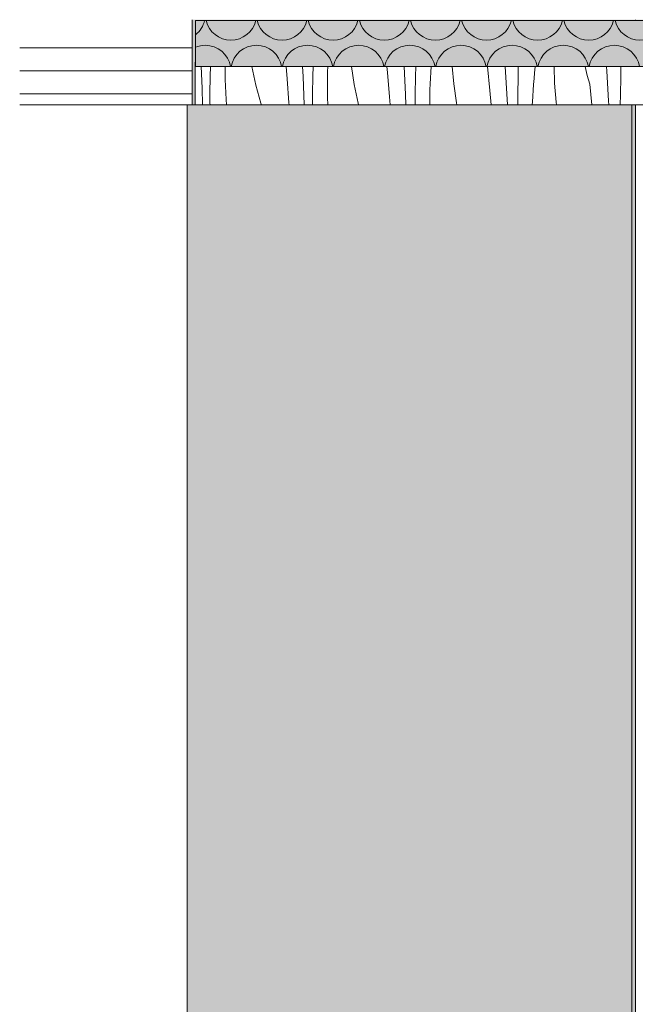
# Model space of a CAD drawing. Units: millimetres. Extents: x 51924 to 88393, y -100 to 3311.
# Drawn here: x 75884 to 76607, y 2145 to 3300 of the extents above; entities that cross this region are included whole.
import ezdxf

# ---------------------------------------------------------------- set-up
doc = ezdxf.new("R2010")
doc.units = ezdxf.units.MM
doc.header["$MEASUREMENT"] = 0
doc.linetypes.add('KAUSS punktiirjoon L', pattern=[4.233333, 2.116667, -2.116667])
doc.linetypes.add('Wipeout_Contour', pattern=[1000, 0, -1000])
for name, color, linetype in [('C_RAAMATUKOGU K1_4_AR - SEINAD - siseseinad', 7, 'Continuous'), ('C_RAAMATUKOGU K1_4_SA - RIPPLAED', 7, 'Continuous'), ('C_RAAMATUKOGU K1_4_SA - SISUSTUS - erimööbel', 7, 'Continuous'), ('C_RAAMATUKOGU K1_4_SA - VIIMISTLUS - sein 3D', 7, 'Continuous')]:
    doc.layers.add(name, color=color, linetype=linetype)
for name, color, linetype, lineweight, true_color in [('C_RAAMATUKOGU K1_4_AR - SEINAD - siseseinad_Pen_No__87', 7, 'Continuous', 9, 0x8a8a8a), ('C_RAAMATUKOGU K1_4_SA - RIPPLAED_Pen_No__177', 7, 'Continuous', 13, 0xb6b6b6), ('C_RAAMATUKOGU K1_4_SA - RIPPLAED_Pen_No__194', 7, 'Continuous', 13, 0xb6b6b6), ('C_RAAMATUKOGU K1_4_SA - RIPPLAED_Pen_No__87', 7, 'Continuous', 9, 0x8a8a8a), ('C_RAAMATUKOGU K1_4_SA - VIIMISTLUS - sein 3D_Pen_No__87', 7, 'Continuous', 9, 0x8a8a8a)]:
    doc.layers.add(name, color=color, linetype=linetype, lineweight=lineweight, true_color=true_color)
doc.layers.add('C_RAAMATUKOGU K1_4_SA - RIPPLAED_Pen_No__18', color=9, linetype='Continuous', lineweight=13)

# ---------------------------------------------------------------- blocks, each defined once
blk = doc.blocks.new('*X12', base_point=(75358.5, -4526.2))
at = {"layer": 'C_RAAMATUKOGU K1_4_SA - RIPPLAED_Pen_No__18', "color": 9, "linetype": 'Continuous', "lineweight": 13}
for p, q in [((76097, 3245), (76098, 3219.7)), ((76107.9, 3245), (76107.7, 3233.9)), ((76125.1, 3229.8), (76125.1, 3245)), ((76156.5, 3245), (76156.5, 3245)), ((76156.5, 3245), (76161.1, 3223.3)), ((76196.9, 3245), (76198.1, 3230.8)), ((76216.1, 3245), (76216.7, 3233.4)), ((76228.4, 3245), (76228.2, 3233.6)), ((76245.3, 3239), (76245.1, 3232.2)), ((76245.5, 3245), (76245.3, 3239)), ((76273.4, 3245), (76276.5, 3223.8)), ((76315.1, 3245), (76315.8, 3238.1)), ((76315.8, 3238.1), (76318.1, 3209.6)), ((76335.1, 3245), (76336.7, 3212.3)), ((76348.8, 3245), (76348.7, 3233.3)), ((76366.4, 3238.5), (76366, 3231.6)), ((76367, 3245), (76366.4, 3238.5)), ((76391.7, 3245), (76393.4, 3224.6)), ((76433.2, 3245), (76435.8, 3216.9)), ((76454, 3245), (76455.1, 3226)), ((76469.2, 3245), (76469.1, 3233)), ((76488.4, 3237.8), (76487.7, 3231)), ((76489.2, 3244.6), (76488.4, 3237.8)), ((76489.2, 3245), (76489.2, 3244.6)), ((76511.4, 3245), (76511.7, 3225.5)), ((76547.7, 3245), (76547.7, 3244.9)), ((76547.7, 3244.9), (76550.2, 3234.5)), ((76550.2, 3234.5), (76553.2, 3224.2)), ((76572.8, 3245), (76573.1, 3239.6)), ((76573.1, 3239.6), (76575.1, 3204.8)), ((76589.6, 3245), (76589.4, 3232.8)), ((76107.7, 3233.9), (76107.3, 3213)), ((76126.2, 3206.3), (76125.1, 3229.8)), ((76161.1, 3223.3), (76167.1, 3201.9)), ((76198.1, 3230.8), (76200.1, 3202.3)), ((76216.7, 3233.4), (76218, 3200)), ((76228.2, 3233.6), (76227.8, 3212.7)), ((76245.2, 3208.7), (76245.1, 3232.2)), ((76276.5, 3223.8), (76281.2, 3202.1)), ((76348.7, 3233.3), (76348.3, 3212.4)), ((76365.6, 3224.7), (76365.4, 3217.9)), ((76366, 3231.6), (76365.6, 3224.7)), ((76393.4, 3224.6), (76396.6, 3202.6)), ((76455.1, 3226), (76456.4, 3200)), ((76469.1, 3233), (76468.7, 3212.1)), ((76487, 3224.1), (76486.5, 3217.3)), ((76487.7, 3231), (76487, 3224.1)), ((76511.7, 3225.5), (76513.5, 3203.4)), ((76553.2, 3224.2), (76555.5, 3200)), ((76589.4, 3232.8), (76589.1, 3211.9)), ((76098, 3219.7), (76098.7, 3200)), ((76107.3, 3213), (76107.2, 3207.6)), ((76227.8, 3212.7), (76227.5, 3200)), ((76336.7, 3212.3), (76337.2, 3200)), ((76348.3, 3212.4), (76348, 3200)), ((76365.4, 3217.9), (76365.2, 3211)), ((76365.2, 3200), (76365.2, 3211)), ((76435.8, 3216.9), (76437.3, 3200)), ((76468.7, 3212.1), (76468.5, 3200)), ((76486.5, 3217.3), (76486.1, 3210.4)), ((76589.1, 3211.9), (76588.9, 3200)), ((76107.2, 3207.6), (76107.3, 3202.2)), ((76107.3, 3202.2), (76107.4, 3200)), ((76126.8, 3200), (76126.2, 3206.3)), ((76167.1, 3201.9), (76167.7, 3200)), ((76200.1, 3202.3), (76200.2, 3200)), ((76245.6, 3200), (76245.2, 3208.7)), ((76281.2, 3202.1), (76281.8, 3200)), ((76318.1, 3209.6), (76318.8, 3200)), ((76396.6, 3202.6), (76397.2, 3200)), ((76485.7, 3203.6), (76485.6, 3200)), ((76486.1, 3210.4), (76485.7, 3203.6)), ((76513.5, 3203.4), (76514, 3200)), ((76575.1, 3204.8), (76575.4, 3200))]:
    blk.add_line(p, q, dxfattribs=at)
blk = doc.blocks.new('*X13', base_point=(75358.5, -4526.2))
at = {"layer": 'C_RAAMATUKOGU K1_4_SA - RIPPLAED_Pen_No__194', "color": 253, "linetype": 'Continuous', "lineweight": 13, "true_color": 0xb6b6b6}
for centre, start, end in [((76071.9, 3306), 308.0875, 346.5066), ((76131.9, 3306), 193.4934, 346.5066), ((76191.9, 3306), 193.4934, 346.5066), ((76251.9, 3306), 193.4934, 346.5066), ((76311.9, 3306), 193.4934, 346.5066), ((76371.9, 3306), 193.4934, 346.5066), ((76431.9, 3306), 193.4934, 346.5066), ((76491.9, 3306), 193.4934, 346.5066), ((76551.9, 3306), 193.4934, 346.5066), ((76611.9, 3306), 193.4934, 346.5066), ((76101.9, 3240), 90, 112.5281), ((76101.9, 3240), 9.5941, 90), ((76161.9, 3240), 90, 170.4059), ((76161.9, 3240), 9.5941, 90), ((76221.9, 3240), 90, 170.4059), ((76221.9, 3240), 9.5941, 90), ((76281.9, 3240), 90, 170.4059), ((76281.9, 3240), 9.5941, 90), ((76341.9, 3240), 90, 170.4059), ((76341.9, 3240), 9.5941, 90), ((76401.9, 3240), 90, 170.4059), ((76401.9, 3240), 9.5941, 90), ((76461.9, 3240), 90, 170.4059), ((76461.9, 3240), 9.5941, 90), ((76521.9, 3240), 90, 170.4059), ((76521.9, 3240), 9.5941, 90), ((76581.9, 3240), 90, 170.4059), ((76581.9, 3240), 9.5941, 90)]:
    blk.add_arc(centre, 30, start, end, dxfattribs=at)

msp = doc.modelspace()

# ---------------------------------------------------------------- hatches: boundary and pattern name
at = {"layer": 'C_RAAMATUKOGU K1_4_AR - SEINAD - siseseinad', "linetype": 'Continuous', "lineweight": 0, "true_color": 0xffffff}
msp.add_hatch(color=7, dxfattribs=at).paths.add_polyline_path([(81531.6, 3300), (76606.6, 3300), (76606.6, 3299), (81531.6, 3299)])
at = {"layer": 'C_RAAMATUKOGU K1_4_AR - SEINAD - siseseinad_Pen_No__87', "linetype": 'Continuous', "lineweight": 9, "true_color": 0x8a8a8a}
for points in [[(76096.6, 3300), (76086.6, 3300), (76086.6, 3200), (76089.9, 3200), (76089.9, 3250), (76090.4, 3250), (76090.4, 3299), (76096.6, 3299)], [(76606.6, 3300), (76096.6, 3300), (76096.6, 3299), (76606.6, 3299)]]:
    msp.add_hatch(color=252, dxfattribs=at).paths.add_polyline_path(points)
at = {"layer": 'C_RAAMATUKOGU K1_4_SA - VIIMISTLUS - sein 3D', "linetype": 'Continuous', "lineweight": 0, "true_color": 0xffffff}
for points in [[(76601.6, 3200), (76080.6, 3200), (76080.6, 1095), (76430.6, 1095), (76430.6, 1065), (76418.5, 1065), (76418.5, 1064.5), (76406.5, 1064.5), (76406.5, 1065), (76386.6, 1065), (76386.6, 3), (76601.6, 3)], [(76601.6, 3200), (76601.6, 3), (76602.6, 3), (76602.6, 3200)]]:
    msp.add_hatch(color=7, dxfattribs=at).paths.add_polyline_path(points)

# ---------------------------------------------------------------- linework, layer by layer
at = {"layer": 'C_RAAMATUKOGU K1_4_AR - SEINAD - siseseinad_Pen_No__87', "color": 252, "linetype": 'Continuous', "lineweight": 9, "true_color": 0x8a8a8a}
for p, q in [((76086.6, 3267), (76086.6, 3300)), ((76606.6, 3299), (76606.6, 3300))]:
    msp.add_line(p, q, dxfattribs=at)
at = {"layer": 'C_RAAMATUKOGU K1_4_SA - RIPPLAED_Pen_No__87', "color": 252, "linetype": 'Continuous', "lineweight": 9, "true_color": 0x8a8a8a}
for p, q in [((81744.4, 3299), (76090.4, 3299)), ((76086.6, 3267), (75884, 3267))]:
    msp.add_line(p, q, dxfattribs=at)

# ---------------------------------------------------------------- next in the draw order: wipeouts: each hides what was drawn before it
at = {"color": 254, "linetype": 'Wipeout_Contour', "lineweight": 0, "ltscale": 461746.017758}
msp.add_wipeout([(76090.4, 3250), (76089.9, 3250), (76089.9, 3200), (78488.4, 3200), (78488.4, 3245), (76090.4, 3245)], dxfattribs=at).dxf.layer = 'C_RAAMATUKOGU K1_4_SA - RIPPLAED'

# ---------------------------------------------------------------- next in the draw order: hatches: boundary and pattern name
at = {"layer": 'C_RAAMATUKOGU K1_4_AR - SEINAD - siseseinad_Pen_No__87', "linetype": 'Continuous', "lineweight": 9, "true_color": 0x8a8a8a}
msp.add_hatch(color=252, dxfattribs=at).paths.add_polyline_path([(76602.6, 3), (76386.6, 3), (76386.6, 0), (76606.6, 0), (76606.6, 3200), (76602.6, 3200)])
at = {"layer": 'C_RAAMATUKOGU K1_4_SA - RIPPLAED_Pen_No__194', "linetype": 'Continuous', "lineweight": 0, "true_color": 0xffffff}
msp.add_hatch(color=7, dxfattribs=at).paths.add_polyline_path([(76090.4, 3299), (76090.4, 3245), (81744.4, 3245), (81744.4, 3299)])

# ---------------------------------------------------------------- next in the draw order: linework, layer by layer
at = {"layer": 'C_RAAMATUKOGU K1_4_AR - SEINAD - siseseinad_Pen_No__87', "color": 252, "linetype": 'Continuous', "lineweight": 9, "true_color": 0x8a8a8a}
msp.add_line((76606.6, 0), (76606.6, 3200), dxfattribs=at)
at = {"layer": 'C_RAAMATUKOGU K1_4_SA - RIPPLAED_Pen_No__87', "color": 252, "linetype": 'Continuous', "lineweight": 9, "true_color": 0x8a8a8a}
for p, q in [((76090.4, 3299), (76090.4, 3245)), ((76090.4, 3250), (76089.9, 3250)), ((76086.6, 3240), (75884, 3240)), ((81744.4, 3245), (76090.4, 3245))]:
    msp.add_line(p, q, dxfattribs=at)
at = {"layer": 'C_RAAMATUKOGU K1_4_SA - VIIMISTLUS - sein 3D_Pen_No__87', "color": 252, "linetype": 'Continuous', "lineweight": 9, "true_color": 0x8a8a8a}
msp.add_line((76602.6, 3200), (76602.6, 3), dxfattribs=at)

# ---------------------------------------------------------------- next in the draw order: block references
at = {"layer": 'C_RAAMATUKOGU K1_4_SA - SISUSTUS - erimööbel', "color": 255, "linetype": 'KAUSS punktiirjoon L', "lineweight": 13}
for name in ['*X13', '*X12']:
    msp.add_blockref(name, (75358.5, -4526.2), dxfattribs=at)

# ---------------------------------------------------------------- next in the draw order: wipeouts: each hides what was drawn before it
at = {"color": 254, "linetype": 'Wipeout_Contour', "lineweight": 0, "ltscale": 304211.652928}
msp.add_wipeout([(76086.6, 3213), (75884, 3213), (75884, 3200), (76086.6, 3200)], dxfattribs=at).dxf.layer = 'C_RAAMATUKOGU K1_4_SA - RIPPLAED'

# ---------------------------------------------------------------- next in the draw order: hatches: boundary and pattern name
at = {"layer": 'C_RAAMATUKOGU K1_4_SA - RIPPLAED_Pen_No__177', "linetype": 'Continuous', "lineweight": 13, "true_color": 0xb6b6b6}
h = msp.add_hatch(dxfattribs=at)
h.set_pattern_fill('__KIPSPLAAT___ripplaes_0004', color=253, style=0, pattern_type=2)
h.set_pattern_definition([(0, (128661.937, 0), (0, 51.961524), [0, -30]), (0, (128676.937, 25.98), (0, 51.961524), [0, -30])])
h.paths.add_polyline_path([(76086.6, 3213), (75884, 3213), (75884, 3200), (76086.6, 3200)])

# ---------------------------------------------------------------- next in the draw order: linework, layer by layer
at = {"layer": 'C_RAAMATUKOGU K1_4_SA - RIPPLAED_Pen_No__87', "color": 252, "linetype": 'Continuous', "lineweight": 9, "true_color": 0x8a8a8a}
for p, q in [((76089.9, 3250), (76089.9, 3200)), ((76086.6, 3213), (75884, 3213)), ((76086.6, 3200), (75884, 3200)), ((78488.4, 3200), (76089.9, 3200))]:
    msp.add_line(p, q, dxfattribs=at)
at = {"layer": 'C_RAAMATUKOGU K1_4_SA - RIPPLAED_Pen_No__87', "color": 252, "linetype": 'Continuous', "lineweight": 9, "true_color": 0x8a8a8a, "flags": 128}
msp.add_lwpolyline([(76086.6, 3267), (76086.6, 3240), (76086.6, 3213), (76086.6, 3200)], dxfattribs=at)
at = {"layer": 'C_RAAMATUKOGU K1_4_SA - VIIMISTLUS - sein 3D_Pen_No__87', "color": 252, "linetype": 'Continuous', "lineweight": 9, "true_color": 0x8a8a8a}
for p, q in [((76080.6, 3200), (76080.6, 1095)), ((76086.6, 3200), (76089.9, 3200))]:
    msp.add_line(p, q, dxfattribs=at)

doc.saveas('drawing.dxf')
